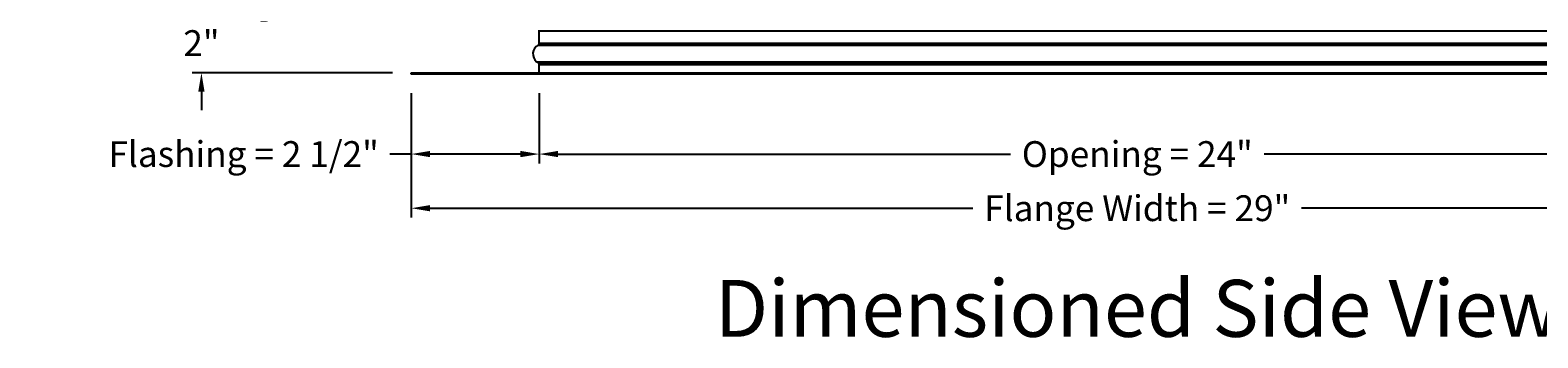
# Model space of a CAD drawing. Units: inches. Extents: x -19 to 86, y 1 to 83.
# Drawn here: x 37 to 67, y 56 to 62 of the extents above; entities that cross this region are included whole.
import ezdxf

# ---------------------------------------------------------------- set-up
doc = ezdxf.new("R2010")
doc.units = ezdxf.units.IN
doc.header["$LTSCALE"] = 4
doc.header["$MEASUREMENT"] = 0
doc.layers.add('CALLOUTS', color=1, linetype='Continuous', plot=False)
for name, color, linetype in [('DIMENSIONS', 5, 'Continuous'), ('Visible (ANSI)', 7, 'Continuous'), ('Visible Narrow (ANSI)', 7, 'Continuous')]:
    doc.layers.add(name, color=color, linetype=linetype)
doc.styles.add('Arial', font='arial.ttf')
doc.styles.add('Note Text (ANSI)', font='tahoma.ttf')
doc.dimstyles.new('Dimensions', dxfattribs={"dimtxt": 0.17175, "dimasz": 0.125, "dimexe": 0.0625, "dimexo": 0.125, "dimgap": 0.09, "dimtad": 0, "dimtih": 1, "dimtoh": 1, "dimzin": 0, "dimdsep": 46, "dimlunit": 5, "dimtxsty": 'Arial', "dimcen": 0, "dimadec": 0, "dimazin": 0, "dimtfac": 1, "dimtofl": 0, "dimtmove": 0, "dimatfit": 3, "dimfxl": 1, "dimfrac": 2, "dimtolj": 1, "dimtzin": 0, "dimarcsym": 0})

# ---------------------------------------------------------------- blocks, each defined once
blk = doc.blocks.new('*D22')
at = {"layer": 'Defpoints', "color": 0, "transparency": 16777216}
for p in [(40.764, 63.351), (47.455, 63.351), (44.955, 61.31)]:
    blk.add_point(p, dxfattribs=at)
at = {"layer": 'DIMENSIONS', "color": 0, "lineweight": -2, "transparency": 16777216}
for p, q in [((40.764, 63.726), (40.764, 64.101)), ((47.08, 63.351), (40.576, 63.351)), ((44.58, 61.31), (40.576, 61.31)), ((40.764, 60.935), (40.764, 60.56))]:
    blk.add_line(p, q, dxfattribs=at)
at = {"layer": 'DIMENSIONS', "color": 0, "transparency": 16777216}
for points in [[(40.701, 63.726), (40.826, 63.726), (40.764, 63.351)], [(40.701, 60.935), (40.826, 60.935), (40.764, 61.31)]]:
    blk.add_solid(points, dxfattribs=at)
at = {"layer": 'DIMENSIONS', "color": 0, "transparency": 16777216, "insert": (40.764, 62.331), "char_height": 0.51525, "width": 6.84089, "attachment_point": 5, "style": 'Arial'}
blk.add_mtext('\\A1;Collar Height\\P2"', dxfattribs=at)
blk = doc.blocks.new('*D24')
at = {"layer": 'Defpoints', "color": 0, "transparency": 16777216}
for p in [(44.955, 61.28), (47.51, 61.28), (47.51, 59.686)]:
    blk.add_point(p, dxfattribs=at)
at = {"layer": 'DIMENSIONS', "color": 0, "lineweight": -2, "transparency": 16777216}
for p, q in [((44.955, 60.905), (44.955, 59.499)), ((47.51, 60.905), (47.51, 59.499)), ((44.955, 59.686), (44.53, 59.686)), ((47.135, 59.686), (45.33, 59.686))]:
    blk.add_line(p, q, dxfattribs=at)
at = {"layer": 'DIMENSIONS', "color": 0, "transparency": 16777216}
for points in [[(45.33, 59.749), (45.33, 59.624), (44.955, 59.686)], [(47.135, 59.749), (47.135, 59.624), (47.51, 59.686)]]:
    blk.add_solid(points, dxfattribs=at)
at = {"layer": 'DIMENSIONS', "color": 0, "transparency": 16777216, "insert": (41.607, 59.686), "char_height": 0.51525, "attachment_point": 5, "style": 'Arial'}
blk.add_mtext('\\A1;Flashing = 2 1/2"', dxfattribs=at)
blk = doc.blocks.new('*D26')
at = {"layer": 'Defpoints', "color": 0, "transparency": 16777216}
for p in [(47.51, 61.28), (71.4, 61.28), (71.4, 59.686)]:
    blk.add_point(p, dxfattribs=at)
at = {"layer": 'DIMENSIONS', "color": 0, "lineweight": -2, "transparency": 16777216}
for p, q in [((47.51, 60.905), (47.51, 59.499)), ((71.4, 60.905), (71.4, 59.499)), ((47.885, 59.686), (56.92, 59.686)), ((71.025, 59.686), (61.99, 59.686))]:
    blk.add_line(p, q, dxfattribs=at)
at = {"layer": 'DIMENSIONS', "color": 0, "transparency": 16777216}
for points in [[(47.885, 59.749), (47.885, 59.624), (47.51, 59.686)], [(71.025, 59.749), (71.025, 59.624), (71.4, 59.686)]]:
    blk.add_solid(points, dxfattribs=at)
at = {"layer": 'DIMENSIONS', "color": 0, "transparency": 16777216, "insert": (59.455, 59.686), "char_height": 0.51525, "width": 5.37958, "attachment_point": 5, "style": 'Arial'}
blk.add_mtext('\\A1;Opening = 24"', dxfattribs=at)
blk = doc.blocks.new('*D27')
at = {"layer": 'Defpoints', "color": 0, "transparency": 16777216}
for p in [(44.955, 61.28), (73.955, 61.28), (73.955, 58.605)]:
    blk.add_point(p, dxfattribs=at)
at = {"layer": 'DIMENSIONS', "color": 0, "lineweight": -2, "transparency": 16777216}
for p, q in [((44.955, 60.905), (44.955, 58.417)), ((73.955, 60.905), (73.955, 58.417)), ((45.33, 58.605), (56.173, 58.605)), ((73.58, 58.605), (62.737, 58.605))]:
    blk.add_line(p, q, dxfattribs=at)
at = {"layer": 'DIMENSIONS', "color": 0, "transparency": 16777216}
for points in [[(45.33, 58.667), (45.33, 58.542), (44.955, 58.605)], [(73.58, 58.667), (73.58, 58.542), (73.955, 58.605)]]:
    blk.add_solid(points, dxfattribs=at)
at = {"layer": 'DIMENSIONS', "color": 0, "transparency": 16777216, "insert": (59.455, 58.605), "char_height": 0.51525, "attachment_point": 5, "style": 'Arial'}
blk.add_mtext('\\A1;Flange Width = 29"', dxfattribs=at)

msp = doc.modelspace()

# ---------------------------------------------------------------- linework, layer by layer
at = {"layer": 'Visible (ANSI)'}
for p, q in [((47.51003, 61.8974), (47.51003, 62.14647)), ((47.51003, 61.3099), (47.51003, 61.4724)), ((44.95503, 61.3099), (73.95503, 61.3099)), ((44.95503, 61.2799), (44.95503, 61.3099)), ((73.95503, 61.2799), (44.95503, 61.2799))]:
    msp.add_line(p, q, dxfattribs=at)
for centre, radius, start, end in [((47.47003, 62.14647), 0.04, 0, 20.364926), ((47.58815, 61.6849), 0.20312, 119.06891, 229.413683), ((47.47003, 61.8974), 0.04, 299.06891, 0), ((47.57289, 61.6549), 0.1706, 226.749245, 243.422786), ((47.47003, 61.4724), 0.04, 0, 48.432365)]:
    msp.add_arc(centre, radius, start, end, dxfattribs=at)
at = {"layer": 'Visible Narrow (ANSI)'}
for p, q in [((47.51003, 62.14647), (71.40003, 62.14647)), ((47.48946, 61.86244), (71.42059, 61.86244)), ((47.51003, 61.8974), (71.40003, 61.8974)), ((47.456, 61.53065), (71.45405, 61.53065)), ((71.41349, 61.50233), (47.49657, 61.50233)), ((47.51003, 61.4724), (71.40003, 61.4724))]:
    msp.add_line(p, q, dxfattribs=at)

# ---------------------------------------------------------------- texts
at = {"layer": 'CALLOUTS', "insert": (59.45503, 56.60469), "char_height": 0.75, "width": 24.0324839, "attachment_point": 5, "style": 'Note Text (ANSI)'}
msp.add_mtext('{\\fArial|b1|i0|c0|p34;\\H1.51515x;Dimensioned Side View}', dxfattribs=at)

# ---------------------------------------------------------------- dimensions: what is measured, and where the dimension line sits
at = {"layer": 'DIMENSIONS'}
dim = msp.add_linear_dim(base=(40.76362, 63.35132), p1=(44.95503, 61.3099), p2=(47.45503, 63.35132), angle=90, text='Collar Height\\P<>', dimstyle='Dimensions', override={"dimdec": 3, "dimpost": '"'}, dxfattribs=at)
dim.commit()
dim.dimension.update_dxf_attribs({"geometry": '*D22', "text_midpoint": (40.76362, 62.33061)})
dim = msp.add_linear_dim(base=(47.5100268351, 59.686170497), p1=(44.9550268351, 61.2799038989), p2=(47.5100268351, 61.2799038989), text='Flashing = <>', dimstyle='Dimensions', override={"dimscale": 0, "dimpost": '"', "dimtix": 0, "dimtofl": 0, "dimtmove": 0, "dimatfit": 3}, dxfattribs=at)
dim.commit()
dim.dimension.update_dxf_attribs({"geometry": '*D24', "text_midpoint": (41.607494434, 59.686170497), "dimtype": 160})
for base, p1, p2, text, picture, middle in [((73.95504, 58.60469), (44.95503, 61.2799), (73.95504, 61.2799), 'Flange Width = <>', '*D27', (59.45503, 58.60469)), ((71.40003, 59.68617), (47.51003, 61.2799), (71.40003, 61.2799), 'Opening = <>', '*D26', (59.45503, 59.68617))]:
    dim = msp.add_linear_dim(base=base, p1=p1, p2=p2, text=text, dimstyle='Dimensions', override={"dimscale": 0, "dimpost": '"'}, dxfattribs=at)
    dim.commit()
    dim.dimension.update_dxf_attribs({"geometry": picture, "text_midpoint": middle})

doc.saveas('drawing.dxf')
